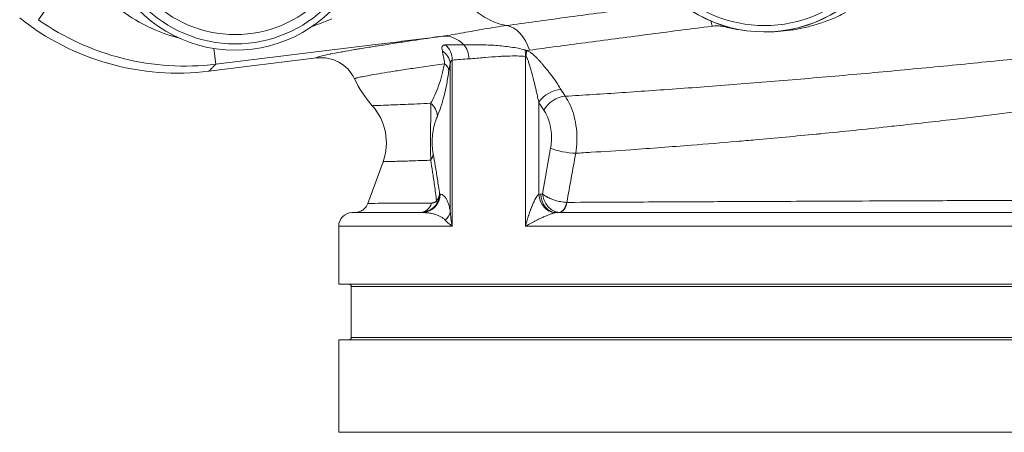
# Model space of a CAD drawing. Units: inches. Extents: x 4 to 249, y -1 to 301.
# Drawn here: x 53 to 59, y 81 to 84 of the extents above; entities that cross this region are included whole.
import ezdxf

# ---------------------------------------------------------------- set-up
doc = ezdxf.new("R2010")
doc.units = ezdxf.units.IN
doc.header["$MEASUREMENT"] = 0

msp = doc.modelspace()

# ---------------------------------------------------------------- linework, layer by layer
at = {"color": 0, "linetype": 'Continuous', "lineweight": 0, "extrusion": (0, 1, -2.22045e-16)}
for p, q in [((52.7835, 83.6882), (53.0528, 84.0709)), ((55.931, 83.6469), (55.931, 83.6469)), ((53.9819, 83.3878), (53.969, 83.4935)), ((53.9819, 83.3878), (55.0419, 83.5179)), ((53.9347, 83.3405), (54.6616, 83.4298)), ((56.0721, 82.2933), (56.0721, 83.4408)), ((56.1431, 83.4354), (56.1431, 83.4354)), ((55.5645, 82.3927), (55.5645, 83.3907)), ((55.5778, 82.2933), (55.5778, 83.4151)), ((58.4825, 83.3362), (58.4825, 83.3362)), ((56.1615, 82.509), (56.1615, 83.131)), ((55.1105, 82.7295), (55.0082, 82.4482)), ((56.1764, 82.5112), (56.1865, 82.5117)), ((58.4404, 82.4645), (58.4404, 82.4645)), ((54.924, 82.3871), (54.9008, 82.3862)), ((55.3765, 82.3862), (54.9008, 82.3862)), ((56.2772, 82.3862), (56.3017, 82.3876)), ((59.8177, 82.3862), (56.2772, 82.3862)), ((54.811, 82.2933), (55.5778, 82.2933)), ((54.811, 82.2933), (54.811, 81.9028)), ((56.0721, 82.2933), (59.8598, 82.2933)), ((61.686, 81.9028), (54.811, 81.9028)), ((54.896, 81.8878), (61.601, 81.8878)), ((54.896, 81.8878), (54.896, 81.5428)), ((54.811, 81.5278), (61.686, 81.5278)), ((54.811, 81.5278), (54.811, 80.9028)), ((54.896, 81.5428), (61.601, 81.5428)), ((54.811, 80.9028), (61.686, 80.9028))]:
    msp.add_line(p, q, dxfattribs=at)
at = {"color": 0, "linetype": 'Continuous', "lineweight": 0}
for centre, radius in [((57.6862, 84.5265), 0.8781), ((54.1126, 84.4031), 0.8781), ((54.1126, 84.4031), 0.8152)]:
    msp.add_circle(centre, radius, dxfattribs=at)
at = {"color": 0, "linetype": 'Continuous', "lineweight": 0, "extrusion": (0, -2.22045e-16, -1)}
for centre, radius, start, end in [((-54.1126, 84.4031), 0.9209, 217.95623, 38.01524), ((-57.6862, 84.5262), 0.9209, 205.16974, 320.85694), ((-55.5968, 83.6076), 0.75, 318.19954, 334.78775), ((-54.904, 82.2933), 0.093, 0, 88), ((-54.881, 81.8878), 0.015, 90, 180), ((-54.881, 81.5428), 0.015, 180, 270)]:
    msp.add_arc(centre, radius, start, end, dxfattribs=at)
at = {"color": 0, "linetype": 'Continuous', "lineweight": 0}
for centre, radius, start, end in [((54.1126, 84.4031), 0.9209, 141.98476, 322.04857), ((57.6862, 84.5265), 0.9209, 219.14786, 334.83506), ((54.7581, 82.8577), 0.375, 340, 41.80047)]:
    msp.add_arc(centre, radius, start, end, dxfattribs=at)
for centre, major_axis, ratio, start_param, end_param in [((55.942, 84.3907), (0.103, -0.7429), 0.666457, -0.880822, -0.199282), ((53.7729, 85.0938), (1.2149, 1.2159), 0.999949, -2.969916, -2.234628), ((54.6921, 83.1816), (0.0904, -0.2331), 0.999821, 1.640749, 2.893712), ((56.0016, 83.4392), (0.0343, 0.1202), 0.571777, -1.409079, -1.069405), ((57.8963, 82.3988), (-2.7263, 0.5748), 0.35226, -0.778878, -0.769233), ((56.6518, 83.7375), (-0.01, -0.7554), 0.613467, -0.80269, -0.715896), ((56.2447, 83.2137), (0.1465, -0.2732), 0.364867, -1.46257, -1.255017), ((55.326, 82.7803), (0.1229, 0.0227), 0.753582, -0.681986, -0.240293), ((170.5149, 29.467), (-0.0003, -192.2845), 0.618583, -1.851961, -1.850286), ((56.3398, 82.8213), (0.1231, -0.022), 0.218011, -2.455082, -0.911079), ((55.3606, 82.4803), (0, -0.093), 0.866177, 0.034438, 1.243599), ((55.3958, 82.4963), (0.0794, -0.0485), 0.29501, 0.150719, 0.535966), ((51.7111, -27.3039), (3.5278, 109.6981), 0.156318, -0.00803, -0.007267)]:
    msp.add_ellipse(centre, major_axis=major_axis, ratio=ratio, start_param=start_param, end_param=end_param, dxfattribs=at)
at = {"color": 0, "linetype": 'Continuous', "lineweight": 0, "extrusion": (0, -2.22045e-16, -1)}
for centre, major_axis, ratio, start_param, end_param in [((55.946, 83.4016), (-0.0343, 0.2476), 0.666442, 0.19922, 1.331578), ((57.2622, 83.5768), (0.0319, -0.248), 0.319848, -1.956961, -1.804576), ((55.5982, 83.4241), (0.0087, -0.1247), 0.743134, -2.388467, -1.51892), ((55.4314, 83.345), (0.1238, -0.0172), 0.655468, -0.7993, -0.208623), ((56.2597, 83.131), (0.1077, 0.0634), 0.541562, -2.314715, -0.785657), ((56.2937, 83.078), (0.1024, 0.0717), 0.588906, -2.269896, -0.747148)]:
    msp.add_ellipse(centre, major_axis=major_axis, ratio=ratio, start_param=start_param, end_param=end_param, dxfattribs=at)
at = {"color": 0, "linetype": 'Continuous', "lineweight": 0, "extrusion": (-6.16298e-32, -2.22045e-16, -1)}
msp.add_ellipse((57.3643, 83.5661), major_axis=(-0.0793, -0.2371), ratio=0.155268, start_param=-1.949695, end_param=-1.932115, dxfattribs=at)
at = {"color": 0, "linetype": 'Continuous', "lineweight": 0, "extrusion": (-2.46519e-32, -2.22045e-16, -1)}
msp.add_ellipse((55.5412, 83.3287), major_axis=(-0.0358, 0.2474), ratio=0.77468, start_param=0.027586, end_param=0.809155, dxfattribs=at)
at = {"color": 0, "linetype": 'Continuous', "lineweight": 0, "extrusion": (-2.15704e-32, -2.22045e-16, -1)}
msp.add_ellipse((55.4807, 83.4151), major_axis=(0.0103, -0.1246), ratio=0.775867, start_param=-2.473418, end_param=-1.506488, dxfattribs=at)
at = {"color": 0, "linetype": 'Continuous', "lineweight": 0, "extrusion": (1.2326e-32, -2.22045e-16, -1)}
for centre, major_axis, ratio, start_param, end_param in [((55.4411, 83.3907), (0.1198, -0.0358), 0.874965, -1.229455, -0.328983), ((55.3537, 83.0369), (0.1148, -0.0494), 0.928255, -1.266183, -0.43409)]:
    msp.add_ellipse(centre, major_axis=major_axis, ratio=ratio, start_param=start_param, end_param=end_param, dxfattribs=at)
at = {"color": 0, "linetype": 'Continuous', "lineweight": 0, "extrusion": (-3.08149e-33, -2.22045e-16, -1)}
for centre, major_axis, ratio, start_param, end_param in [((55.9929, 83.4408), (-0.0091, -0.1247), 0.632131, -1.971625, -1.617093), ((55.3727, 82.5112), (-0.0104, -0.1246), 0.987604, -1.652905, -0.114491)]:
    msp.add_ellipse(centre, major_axis=major_axis, ratio=ratio, start_param=start_param, end_param=end_param, dxfattribs=at)
at = {"color": 0, "linetype": 'Continuous', "lineweight": 0, "extrusion": (-2.40741e-35, -2.22045e-16, -1)}
msp.add_ellipse((56.1811, 82.2932), major_axis=(0, 0.2181), ratio=0.61857, start_param=-0.146101, end_param=-0.034943, dxfattribs=at)
at = {"color": 0, "linetype": 'Continuous', "lineweight": 0, "extrusion": (3.08149e-32, -2.22045e-16, -1)}
msp.add_ellipse((56.2597, 82.509), major_axis=(0.0289, -0.1216), ratio=0.777363, start_param=0.188061, end_param=1.753472, dxfattribs=at)
at = {"color": 0, "linetype": 'Continuous', "lineweight": 0, "extrusion": (9.24446e-33, -2.22045e-16, -1)}
msp.add_ellipse((56.2746, 82.5112), major_axis=(0.007, -0.1248), ratio=0.785239, start_param=0.04557, end_param=1.615065, dxfattribs=at)
at = {"color": 0, "linetype": 'Continuous', "lineweight": 0, "extrusion": (3.08149e-33, -2.22045e-16, -1)}
msp.add_ellipse((56.2988, 82.4806), major_axis=(-0.0045, -0.0929), ratio=0.593854, start_param=-1.320286, end_param=-0.064934, dxfattribs=at)
at = {"color": 0, "linetype": 'Continuous', "lineweight": 0, "extrusion": (-6.16298e-33, -2.22045e-16, -1)}
msp.add_ellipse((55.4411, 82.3927), major_axis=(0.1233, 0.0207), ratio=0.722672, start_param=0.228291, end_param=0.900882, dxfattribs=at)
at = {"color": 0, "linetype": 'Continuous', "lineweight": 0, "extrusion": (3.85186e-34, -2.22045e-16, -1)}
msp.add_ellipse((56.2798, 82.2927), major_axis=(-0.0008, 0.0936), ratio=0.657108, start_param=-0.140135, end_param=-0.029266, dxfattribs=at)
at = {"color": 0, "linetype": 'Continuous', "lineweight": 0}
for points, knots in [([(53.0528, 84.0709), (53.0883, 84.012), (53.1296, 83.9556), (53.1763, 83.9031), (53.1782, 83.901), (53.1801, 83.8988), (53.1821, 83.8967), (53.2307, 83.8429), (53.2852, 83.7933), (53.3442, 83.7495), (53.3448, 83.749), (53.3453, 83.7486), (53.3459, 83.7482), (53.4056, 83.7041), (53.4699, 83.6658), (53.5375, 83.6344), (53.5389, 83.6338), (53.5403, 83.6331), (53.5417, 83.6325), (53.6019, 83.6049), (53.6647, 83.5826), (53.7282, 83.5663)], [0, 0, 0, 0, 0.1921533, 0.1921533, 0.1921533, 0.2, 0.2, 0.2, 0.3981233, 0.3981233, 0.3981233, 0.4, 0.4, 0.4, 0.6, 0.6, 0.6, 0.6040736, 0.6040736, 0.6040736, 0.781614, 0.781614, 0.781614, 0.781614]), ([(57.1136, 83.805), (57, 83.7903), (56.7338, 83.7555), (56.3366, 83.7027), (56.0704, 83.6663), (55.945, 83.6489)], [0.0928814, 0.0928814, 0.0928814, 0.0928814, 0.3333333, 0.6666667, 0.9999997, 0.9999997, 0.9999997, 0.9999997]), ([(53.9347, 83.3405), (53.7086, 83.3128), (53.4791, 83.3302), (53.0405, 83.4536), (52.8357, 83.5582), (52.6573, 83.6998)], [0.000001, 0.000001, 0.000001, 0.000001, 1.73641, 1.73641, 3.471697, 3.471697, 3.471697, 3.471697]), ([(58.2321, 83.7357), (58.1977, 83.7177), (58.164, 83.7025), (58.1316, 83.6895), (58.0992, 83.6765), (58.0681, 83.6657), (58.0377, 83.6565), (58.0074, 83.6473), (57.9779, 83.6397), (57.9488, 83.6333), (57.9196, 83.6269), (57.8908, 83.6217), (57.8618, 83.6176), (57.8328, 83.6135), (57.8036, 83.6104), (57.7742, 83.6085), (57.7584, 83.6074), (57.7425, 83.6067), (57.7266, 83.6062)], [0.0000019, 0.0000019, 0.0000019, 0.0000019, 0.1111111, 0.1111111, 0.1111111, 0.2222222, 0.2222222, 0.2222222, 0.3333333, 0.3333333, 0.3333333, 0.4444444, 0.4444444, 0.4444444, 0.5555556, 0.5555556, 0.5555556, 0.615345, 0.615345, 0.615345, 0.615345]), ([(55.945, 83.6489), (55.8941, 83.6418), (55.7959, 83.6263), (55.6493, 83.5992), (55.5569, 83.5833), (55.5107, 83.5768)], [0.0000026, 0.0000026, 0.0000026, 0.0000026, 0.3333333, 0.6666667, 0.9999987, 0.9999987, 0.9999987, 0.9999987]), ([(57.4267, 83.6384), (57.4216, 83.6396), (57.4166, 83.6408), (57.4114, 83.6417), (57.4061, 83.6427), (57.4008, 83.6435), (57.3955, 83.6442), (57.3852, 83.6455), (57.3748, 83.6462), (57.3645, 83.6462), (57.3642, 83.6462), (57.3639, 83.6462), (57.3636, 83.6462), (57.353, 83.6462), (57.3425, 83.6456), (57.332, 83.6442)], [0.0000027, 0.0000027, 0.0000027, 0.0000027, 0.1640754, 0.1640754, 0.1640754, 0.3333333, 0.3333333, 0.3333333, 0.6574108, 0.6574108, 0.6574108, 0.6666667, 0.6666667, 0.6666667, 0.9999981, 0.9999981, 0.9999981, 0.9999981]), ([(57.5672, 83.6131), (57.5479, 83.6153), (57.5288, 83.6179), (57.51, 83.6211), (57.4817, 83.6258), (57.4539, 83.6316), (57.4267, 83.6384)], [0.8151381, 0.8151381, 0.8151381, 0.8151381, 0.8888889, 0.8888889, 0.8888889, 1, 1, 1, 1]), ([(55.5107, 83.5768), (55.4754, 83.5717), (55.4412, 83.5668), (55.4079, 83.5619), (55.3827, 83.5582), (55.358, 83.5545), (55.3339, 83.551), (55.2984, 83.5457), (55.2641, 83.5406), (55.2311, 83.5356), (55.2123, 83.5327), (55.1939, 83.5299), (55.1759, 83.5272), (55.1412, 83.5218), (55.108, 83.5167), (55.0765, 83.5117), (55.0633, 83.5096), (55.0503, 83.5076), (55.0377, 83.5056), (55.0047, 83.5003), (54.9738, 83.4953), (54.945, 83.4905), (54.9365, 83.4891), (54.9282, 83.4877), (54.92, 83.4863), (54.8901, 83.4813), (54.8627, 83.4766), (54.8379, 83.4721), (54.8331, 83.4713), (54.8285, 83.4704), (54.824, 83.4696), (54.7982, 83.465), (54.7756, 83.4607), (54.756, 83.4567), (54.754, 83.4563), (54.7521, 83.4559), (54.7501, 83.4556), (54.7298, 83.4514), (54.7131, 83.4477), (54.6998, 83.4445), (54.6995, 83.4444), (54.6992, 83.4443), (54.6989, 83.4442), (54.6855, 83.4409), (54.6758, 83.4381), (54.6697, 83.4357), (54.6694, 83.4356), (54.6692, 83.4355), (54.6689, 83.4353), (54.6633, 83.4331), (54.661, 83.4312), (54.6616, 83.4298)], [0, 0, 0, 0, 0.063144, 0.063144, 0.063144, 0.111111, 0.111111, 0.111111, 0.181827, 0.181827, 0.181827, 0.222222, 0.222222, 0.222222, 0.300461, 0.300461, 0.300461, 0.333333, 0.333333, 0.333333, 0.419122, 0.419122, 0.419122, 0.444444, 0.444444, 0.444444, 0.537772, 0.537772, 0.537772, 0.555556, 0.555556, 0.555556, 0.656421, 0.656421, 0.656421, 0.666667, 0.666667, 0.666667, 0.775066, 0.775066, 0.775066, 0.777778, 0.777778, 0.777778, 0.888889, 0.888889, 0.888889, 0.893712, 0.893712, 0.893712, 1, 1, 1, 1]), ([(55.5325, 83.5179), (55.5297, 83.5178), (55.5271, 83.5176), (55.5248, 83.5171), (55.5225, 83.5167), (55.5204, 83.5161), (55.5186, 83.5153), (55.5149, 83.5137), (55.5121, 83.5114), (55.5103, 83.5083), (55.5085, 83.5051), (55.5077, 83.5011), (55.5078, 83.4961), (55.5079, 83.491), (55.5089, 83.4849), (55.5107, 83.4775)], [0, 0, 0, 0, 0.125, 0.125, 0.125, 0.25, 0.25, 0.25, 0.5, 0.5, 0.5, 0.75, 0.75, 0.75, 1, 1, 1, 1]), ([(55.6552, 83.5196), (55.6343, 83.5195), (55.593, 83.5192), (55.5525, 83.5184), (55.5325, 83.5179)], [0.0000005, 0.0000005, 0.0000005, 0.0000005, 0.5, 0.9999994, 0.9999994, 0.9999994, 0.9999994]), ([(56.0691, 83.4841), (56.0387, 83.4927), (55.9752, 83.5047), (55.8732, 83.5155), (55.7662, 83.5194), (55.6922, 83.5195), (55.6552, 83.5196)], [0.0000003, 0.0000003, 0.0000003, 0.0000003, 0.25, 0.5, 0.75, 1, 1, 1, 1]), ([(60.2762, 83.5193), (60.1468, 83.5049), (60.0113, 83.49), (59.8709, 83.4749), (59.7306, 83.4598), (59.5854, 83.4445), (59.4366, 83.4292), (59.2877, 83.4138), (59.1353, 83.3985), (58.981, 83.3834), (58.8268, 83.3683), (58.6706, 83.3535), (58.5142, 83.3391), (58.3578, 83.3247), (58.2011, 83.3107), (58.0458, 83.2973), (57.8905, 83.2839), (57.7366, 83.2712), (57.5855, 83.2591), (57.4345, 83.2471), (57.2863, 83.2358), (57.1424, 83.2252), (56.9986, 83.2147), (56.859, 83.205), (56.7248, 83.196), (56.5907, 83.1871), (56.462, 83.1789), (56.3401, 83.1716)], [0.0000015, 0.0000015, 0.0000015, 0.0000015, 0.1111111, 0.1111111, 0.1111111, 0.2222222, 0.2222222, 0.2222222, 0.3333333, 0.3333333, 0.3333333, 0.4444444, 0.4444444, 0.4444444, 0.5555556, 0.5555556, 0.5555556, 0.6666667, 0.6666667, 0.6666667, 0.7777778, 0.7777778, 0.7777778, 0.8888889, 0.8888889, 0.8888889, 1, 1, 1, 1]), ([(55.5107, 83.4775), (55.5137, 83.4649), (55.5194, 83.4379), (55.5238, 83.4073), (55.5258, 83.3912)], [0.0000463, 0.0000463, 0.0000463, 0.0000463, 0.5, 1, 1, 1, 1]), ([(56.0721, 83.4408), (56.0537, 83.4422), (56.0349, 83.4429), (56.0157, 83.4432), (56.0054, 83.4434), (55.9951, 83.4434), (55.9845, 83.4433), (55.9604, 83.4431), (55.9357, 83.4423), (55.9105, 83.4411), (55.9042, 83.4407), (55.8979, 83.4404), (55.8915, 83.44), (55.8613, 83.4382), (55.8305, 83.4358), (55.7989, 83.4331), (55.7971, 83.4329), (55.7954, 83.4328), (55.7937, 83.4326), (55.7603, 83.4298), (55.726, 83.4267), (55.6912, 83.4241)], [0.0000036, 0.0000036, 0.0000036, 0.0000036, 0.162863, 0.162863, 0.162863, 0.25, 0.25, 0.25, 0.4500481, 0.4500481, 0.4500481, 0.5, 0.5, 0.5, 0.7371555, 0.7371555, 0.7371555, 0.75, 0.75, 0.75, 1, 1, 1, 1]), ([(56.0691, 83.4841), (56.07, 83.4838), (56.071, 83.4835), (56.072, 83.4831), (56.0722, 83.483), (56.0725, 83.4829), (56.0727, 83.4828), (56.0735, 83.4825), (56.0743, 83.4821), (56.0751, 83.4817), (56.0758, 83.4813), (56.0765, 83.481), (56.0771, 83.4806), (56.0776, 83.4803), (56.078, 83.4801), (56.0784, 83.4798)], [0, 0, 0, 0, 0.333333, 0.333333, 0.333333, 0.407495, 0.407495, 0.407495, 0.666667, 0.666667, 0.666667, 0.874522, 0.874522, 0.874522, 1, 1, 1, 1]), ([(56.0721, 83.4408), (56.0724, 83.4407), (56.0727, 83.4406), (56.073, 83.4405), (56.0733, 83.4403), (56.0737, 83.4402), (56.074, 83.4399), (56.0743, 83.4397), (56.0747, 83.4395), (56.075, 83.4392)], [0.0000005, 0.0000005, 0.0000005, 0.0000005, 0.3333333, 0.3333333, 0.3333333, 0.6666667, 0.6666667, 0.6666667, 1, 1, 1, 1]), ([(56.075, 83.4392), (56.0763, 83.4381), (56.0775, 83.4367), (56.0787, 83.4349), (56.0799, 83.4331), (56.0811, 83.431), (56.0823, 83.4287), (56.0835, 83.4263), (56.0847, 83.4238), (56.0859, 83.421), (56.0871, 83.4181), (56.0884, 83.4151), (56.0896, 83.4117), (56.0909, 83.4084), (56.0921, 83.4048), (56.0934, 83.401), (56.0947, 83.3971), (56.0961, 83.393), (56.0975, 83.3887), (56.0988, 83.3843), (56.1003, 83.3797), (56.1017, 83.3748), (56.1032, 83.37), (56.1047, 83.3648), (56.1062, 83.3594), (56.1077, 83.3539), (56.1093, 83.3482), (56.111, 83.3422), (56.1126, 83.3362), (56.1143, 83.33), (56.1161, 83.3234), (56.1178, 83.3168), (56.1196, 83.3099), (56.1215, 83.3026), (56.1233, 83.2954), (56.1253, 83.2878), (56.1273, 83.2798), (56.1293, 83.2718), (56.1314, 83.2635), (56.1335, 83.2549), (56.1356, 83.2462), (56.1378, 83.2373), (56.14, 83.228), (56.1422, 83.2186), (56.1445, 83.209), (56.1469, 83.1987), (56.1492, 83.1884), (56.1517, 83.1775), (56.1541, 83.1662), (56.1566, 83.1549), (56.1591, 83.1432), (56.1615, 83.131)], [0.0000068, 0.0000068, 0.0000068, 0.0000068, 0.0588235, 0.0588235, 0.0588235, 0.1176471, 0.1176471, 0.1176471, 0.1764706, 0.1764706, 0.1764706, 0.2352941, 0.2352941, 0.2352941, 0.2941176, 0.2941176, 0.2941176, 0.3529412, 0.3529412, 0.3529412, 0.4117647, 0.4117647, 0.4117647, 0.4705882, 0.4705882, 0.4705882, 0.5294118, 0.5294118, 0.5294118, 0.5882353, 0.5882353, 0.5882353, 0.6470588, 0.6470588, 0.6470588, 0.7058824, 0.7058824, 0.7058824, 0.7647059, 0.7647059, 0.7647059, 0.8235294, 0.8235294, 0.8235294, 0.8823529, 0.8823529, 0.8823529, 0.9411765, 0.9411765, 0.9411765, 1, 1, 1, 1]), ([(56.0784, 83.4798), (56.082, 83.4789), (56.0855, 83.4777), (56.0889, 83.4762), (56.0924, 83.4747), (56.0958, 83.473), (56.0991, 83.471), (56.1025, 83.469), (56.1058, 83.4669), (56.1092, 83.4645), (56.1126, 83.4621), (56.116, 83.4595), (56.1195, 83.4567), (56.123, 83.4539), (56.1265, 83.4508), (56.1301, 83.4476), (56.1338, 83.4443), (56.1375, 83.4408), (56.1413, 83.4371), (56.1451, 83.4334), (56.1489, 83.4295), (56.1529, 83.4254), (56.1569, 83.4212), (56.161, 83.4168), (56.1652, 83.4122), (56.1695, 83.4076), (56.1738, 83.4027), (56.1783, 83.3976), (56.1827, 83.3925), (56.1873, 83.3872), (56.192, 83.3815), (56.1968, 83.3759), (56.2017, 83.37), (56.2067, 83.3639), (56.2117, 83.3577), (56.2169, 83.3512), (56.2223, 83.3444), (56.2277, 83.3376), (56.2332, 83.3305), (56.2388, 83.3231), (56.2445, 83.3157), (56.2502, 83.3081), (56.2561, 83.3001), (56.262, 83.2922), (56.2679, 83.2839), (56.2741, 83.2751), (56.2803, 83.2663), (56.2866, 83.257), (56.2929, 83.2473), (56.2993, 83.2376), (56.3056, 83.2275), (56.3116, 83.2171)], [0.0000029, 0.0000029, 0.0000029, 0.0000029, 0.0588235, 0.0588235, 0.0588235, 0.1176471, 0.1176471, 0.1176471, 0.1764706, 0.1764706, 0.1764706, 0.2352941, 0.2352941, 0.2352941, 0.2941176, 0.2941176, 0.2941176, 0.3529412, 0.3529412, 0.3529412, 0.4117647, 0.4117647, 0.4117647, 0.4705882, 0.4705882, 0.4705882, 0.5294118, 0.5294118, 0.5294118, 0.5882353, 0.5882353, 0.5882353, 0.6470588, 0.6470588, 0.6470588, 0.7058824, 0.7058824, 0.7058824, 0.7647059, 0.7647059, 0.7647059, 0.8235294, 0.8235294, 0.8235294, 0.8823529, 0.8823529, 0.8823529, 0.9411765, 0.9411765, 0.9411765, 1, 1, 1, 1]), ([(53.9819, 83.3878), (53.9767, 83.3825), (53.9714, 83.3773), (53.9662, 83.372), (53.9609, 83.3668), (53.9557, 83.3615), (53.9504, 83.3563), (53.9452, 83.351), (53.94, 83.3458), (53.9347, 83.3405)], [0, 0, 0, 0, 0.3333333, 0.3333333, 0.3333333, 0.6666667, 0.6666667, 0.6666667, 1, 1, 1, 1]), ([(55.5258, 83.3912), (55.4809, 83.3847), (55.4382, 83.3785), (55.3979, 83.3726), (55.3576, 83.3667), (55.3197, 83.361), (55.2841, 83.3556), (55.2486, 83.3502), (55.2155, 83.3451), (55.185, 83.3403), (55.1544, 83.3355), (55.1264, 83.331), (55.101, 83.3268), (55.0756, 83.3226), (55.0529, 83.3187), (55.0328, 83.3152), (55.0127, 83.3116), (54.9953, 83.3084), (54.9806, 83.3055), (54.9659, 83.3026), (54.9539, 83.3), (54.9445, 83.2978), (54.935, 83.2955), (54.9282, 83.2936), (54.9239, 83.292), (54.9196, 83.2904), (54.9178, 83.2891), (54.9182, 83.2881)], [0.0000013, 0.0000013, 0.0000013, 0.0000013, 0.1111111, 0.1111111, 0.1111111, 0.2222222, 0.2222222, 0.2222222, 0.3333333, 0.3333333, 0.3333333, 0.4444444, 0.4444444, 0.4444444, 0.5555556, 0.5555556, 0.5555556, 0.6666667, 0.6666667, 0.6666667, 0.7777778, 0.7777778, 0.7777778, 0.8888889, 0.8888889, 0.8888889, 1, 1, 1, 1]), ([(55.5258, 83.3912), (55.5204, 83.3645), (55.5084, 83.3129), (55.4863, 83.2417), (55.4607, 83.1778), (55.4418, 83.1409), (55.4319, 83.1238)], [0.0000084, 0.0000084, 0.0000084, 0.0000084, 0.25, 0.5, 0.75, 0.9999999, 0.9999999, 0.9999999, 0.9999999]), ([(55.5645, 83.3907), (55.5638, 83.3882), (55.5631, 83.3857), (55.5624, 83.3831), (55.5612, 83.3785), (55.5601, 83.3738), (55.559, 83.369), (55.5582, 83.3653), (55.5575, 83.3616), (55.5568, 83.3578), (55.5561, 83.3536), (55.5554, 83.3494), (55.5548, 83.345)], [0, 0, 0, 0, 0.180486, 0.180486, 0.180486, 0.5, 0.5, 0.5, 0.739642, 0.739642, 0.739642, 1, 1, 1, 1]), ([(55.5778, 83.4151), (55.5769, 83.4149), (55.5759, 83.4146), (55.5751, 83.4141), (55.5743, 83.4137), (55.5736, 83.4133), (55.573, 83.4127), (55.5717, 83.4117), (55.5706, 83.4104), (55.5695, 83.4088), (55.5694, 83.4086), (55.5692, 83.4084), (55.5691, 83.4081), (55.568, 83.4062), (55.5671, 83.4039), (55.5663, 83.401), (55.5661, 83.4004), (55.566, 83.3998), (55.5658, 83.3991), (55.5653, 83.3967), (55.5649, 83.3939), (55.5645, 83.3907)], [0.0000783, 0.0000783, 0.0000783, 0.0000783, 0.1360452, 0.1360452, 0.1360452, 0.25, 0.25, 0.25, 0.4687297, 0.4687297, 0.4687297, 0.5, 0.5, 0.5, 0.75, 0.75, 0.75, 0.8020519, 0.8020519, 0.8020519, 0.9999984, 0.9999984, 0.9999984, 0.9999984]), ([(55.6912, 83.4241), (55.6719, 83.4227), (55.6336, 83.4199), (55.5963, 83.4167), (55.5778, 83.4151)], [0.0000021, 0.0000021, 0.0000021, 0.0000021, 0.5, 1, 1, 1, 1]), ([(55.5548, 83.345), (55.5505, 83.314), (55.5408, 83.2546), (55.5228, 83.1724), (55.5015, 83.0988), (55.4856, 83.0565), (55.4772, 83.0369)], [0.0000016, 0.0000016, 0.0000016, 0.0000016, 0.25, 0.5, 0.75, 1, 1, 1, 1]), ([(56.3401, 83.1716), (56.3531, 83.1529), (56.3766, 83.1107), (56.4024, 83.0365), (56.4176, 82.9547), (56.4213, 82.8698), (56.416, 82.8138), (56.4115, 82.7866)], [0, 0, 0, 0, 0.2, 0.4, 0.6, 0.8, 0.9999999, 0.9999999, 0.9999999, 0.9999999]), ([(56.4115, 82.7866), (56.4457, 82.7887), (56.4805, 82.7908), (56.5159, 82.7931), (56.6019, 82.7985), (56.6912, 82.8044), (56.7839, 82.8108), (56.8506, 82.8154), (56.9189, 82.8203), (56.9886, 82.8255), (57.0556, 82.8305), (57.1238, 82.8357), (57.1928, 82.8411), (57.2938, 82.8491), (57.3965, 82.8576), (57.5005, 82.8665), (57.5412, 82.87), (57.5821, 82.8736), (57.6232, 82.8772), (57.759, 82.8893), (57.8966, 82.9021), (58.0349, 82.9157), (58.0454, 82.9167), (58.0559, 82.9177), (58.0664, 82.9187), (58.2153, 82.9334), (58.3651, 82.9489), (58.5144, 82.965), (58.5353, 82.9673), (58.5562, 82.9695), (58.5771, 82.9718), (58.7054, 82.9858), (58.8332, 83.0003), (58.9599, 83.0151), (59.0114, 83.0212), (59.0627, 83.0272), (59.1136, 83.0334), (59.2085, 83.0447), (59.3022, 83.0562), (59.3936, 83.0677), (59.4726, 83.0776), (59.5499, 83.0875), (59.6253, 83.0973), (59.6841, 83.1049), (59.7417, 83.1125), (59.798, 83.12), (59.8971, 83.1332), (59.9921, 83.1461), (60.0829, 83.1586), (60.1098, 83.1624), (60.1364, 83.1661), (60.1625, 83.1697)], [0, 0, 0, 0, 0.0323861, 0.0323861, 0.0323861, 0.1111111, 0.1111111, 0.1111111, 0.1677441, 0.1677441, 0.1677441, 0.2222222, 0.2222222, 0.2222222, 0.3020482, 0.3020482, 0.3020482, 0.3333333, 0.3333333, 0.3333333, 0.4366195, 0.4366195, 0.4366195, 0.4444444, 0.4444444, 0.4444444, 0.5555556, 0.5555556, 0.5555556, 0.5711297, 0.5711297, 0.5711297, 0.6666667, 0.6666667, 0.6666667, 0.7054826, 0.7054826, 0.7054826, 0.7777778, 0.7777778, 0.7777778, 0.8401933, 0.8401933, 0.8401933, 0.8888889, 0.8888889, 0.8888889, 0.9746205, 0.9746205, 0.9746205, 1, 1, 1, 1]), ([(55.4319, 83.1238), (55.3675, 83.1209), (55.3105, 83.1185), (55.2614, 83.1165), (55.2122, 83.1144), (55.1709, 83.1128), (55.1377, 83.1115), (55.1046, 83.1102), (55.0795, 83.1093), (55.0628, 83.1086), (55.0461, 83.108), (55.0377, 83.1077), (55.0377, 83.1077)], [0.0000013, 0.0000013, 0.0000013, 0.0000013, 0.25, 0.25, 0.25, 0.5, 0.5, 0.5, 0.75, 0.75, 0.75, 1, 1, 1, 1]), ([(55.4319, 83.1238), (55.432, 83.118), (55.432, 83.1122), (55.4321, 83.1064), (55.4321, 83.1006), (55.4322, 83.0948), (55.4322, 83.089), (55.4322, 83.0832), (55.4322, 83.0774), (55.4322, 83.0717), (55.4322, 83.0659), (55.4322, 83.0601), (55.4322, 83.0542), (55.4322, 83.0484), (55.4322, 83.0426), (55.4322, 83.0368), (55.4322, 83.031), (55.4321, 83.0253), (55.4321, 83.0195), (55.4321, 83.0138), (55.4321, 83.0081), (55.432, 83.0025), (55.432, 82.9968), (55.432, 82.9912), (55.4319, 82.9856), (55.4319, 82.98), (55.4319, 82.9745), (55.4318, 82.969), (55.4318, 82.9635), (55.4318, 82.9581), (55.4318, 82.9527), (55.4317, 82.9474), (55.4317, 82.9421), (55.4317, 82.9368), (55.4317, 82.9315), (55.4316, 82.9263), (55.4316, 82.9212), (55.4316, 82.916), (55.4316, 82.9109), (55.4316, 82.9058), (55.4316, 82.9008), (55.4315, 82.8958), (55.4315, 82.8909), (55.4315, 82.8859), (55.4315, 82.881), (55.4315, 82.8762), (55.4315, 82.8714), (55.4315, 82.8666), (55.4315, 82.8618), (55.4315, 82.8571), (55.4315, 82.8524), (55.4316, 82.8476), (55.4316, 82.8429), (55.4316, 82.8381), (55.4316, 82.8333), (55.4316, 82.8286), (55.4316, 82.8238), (55.4317, 82.8189), (55.4317, 82.8141), (55.4317, 82.8092), (55.4317, 82.8042), (55.4318, 82.7993), (55.4318, 82.7943), (55.4318, 82.7891), (55.4319, 82.784), (55.4319, 82.7787), (55.4319, 82.7734), (55.432, 82.768), (55.432, 82.7625), (55.4321, 82.7568), (55.4321, 82.7512), (55.4321, 82.7454), (55.4322, 82.7396)], [0.0000135, 0.0000135, 0.0000135, 0.0000135, 0.0416667, 0.0416667, 0.0416667, 0.0833333, 0.0833333, 0.0833333, 0.125, 0.125, 0.125, 0.1666667, 0.1666667, 0.1666667, 0.2083333, 0.2083333, 0.2083333, 0.25, 0.25, 0.25, 0.2916667, 0.2916667, 0.2916667, 0.3333333, 0.3333333, 0.3333333, 0.375, 0.375, 0.375, 0.4166667, 0.4166667, 0.4166667, 0.4583333, 0.4583333, 0.4583333, 0.5, 0.5, 0.5, 0.5416667, 0.5416667, 0.5416667, 0.5833333, 0.5833333, 0.5833333, 0.625, 0.625, 0.625, 0.6666667, 0.6666667, 0.6666667, 0.7083333, 0.7083333, 0.7083333, 0.75, 0.75, 0.75, 0.7916667, 0.7916667, 0.7916667, 0.8333333, 0.8333333, 0.8333333, 0.875, 0.875, 0.875, 0.9166667, 0.9166667, 0.9166667, 0.9583333, 0.9583333, 0.9583333, 0.9999936, 0.9999936, 0.9999936, 0.9999936]), ([(55.4772, 83.0369), (55.4755, 83.033), (55.4739, 83.0291), (55.4724, 83.0252), (55.4708, 83.0213), (55.4694, 83.0175), (55.468, 83.0136), (55.4666, 83.0097), (55.4653, 83.0058), (55.4641, 83.002), (55.4628, 82.9981), (55.4616, 82.9942), (55.4605, 82.9903), (55.4594, 82.9864), (55.4583, 82.9825), (55.4573, 82.9786), (55.4562, 82.9747), (55.4553, 82.9709), (55.4544, 82.967), (55.4535, 82.9632), (55.4526, 82.9594), (55.4518, 82.9556), (55.451, 82.9519), (55.4503, 82.9481), (55.4496, 82.9444), (55.4489, 82.9406), (55.4483, 82.9369), (55.4477, 82.9333), (55.4471, 82.9296), (55.4466, 82.926), (55.4461, 82.9224), (55.4456, 82.9188), (55.4452, 82.9153), (55.4448, 82.9118), (55.4444, 82.9082), (55.4441, 82.9048), (55.4438, 82.9013), (55.4435, 82.8979), (55.4432, 82.8945), (55.443, 82.8911), (55.4428, 82.8877), (55.4426, 82.8844), (55.4424, 82.8811), (55.4423, 82.8778), (55.4422, 82.8745), (55.4421, 82.8713), (55.4421, 82.8681), (55.442, 82.8649), (55.442, 82.8617), (55.442, 82.8586), (55.4421, 82.8554), (55.4421, 82.8523), (55.4422, 82.8491), (55.4423, 82.8459), (55.4424, 82.8427), (55.4425, 82.8396), (55.4427, 82.8364), (55.4429, 82.8331), (55.4431, 82.8299), (55.4434, 82.8267), (55.4436, 82.8234), (55.4439, 82.8201), (55.4443, 82.8167), (55.4446, 82.8133), (55.445, 82.8099), (55.4454, 82.8064), (55.4459, 82.8028), (55.4464, 82.7992), (55.4469, 82.7956), (55.4475, 82.7918), (55.4481, 82.7881), (55.4487, 82.7842), (55.4494, 82.7803)], [0.0000001, 0.0000001, 0.0000001, 0.0000001, 0.0416667, 0.0416667, 0.0416667, 0.0833333, 0.0833333, 0.0833333, 0.125, 0.125, 0.125, 0.1666667, 0.1666667, 0.1666667, 0.2083333, 0.2083333, 0.2083333, 0.25, 0.25, 0.25, 0.2916667, 0.2916667, 0.2916667, 0.3333333, 0.3333333, 0.3333333, 0.375, 0.375, 0.375, 0.4166667, 0.4166667, 0.4166667, 0.4583333, 0.4583333, 0.4583333, 0.5, 0.5, 0.5, 0.5416667, 0.5416667, 0.5416667, 0.5833333, 0.5833333, 0.5833333, 0.625, 0.625, 0.625, 0.6666667, 0.6666667, 0.6666667, 0.7083333, 0.7083333, 0.7083333, 0.75, 0.75, 0.75, 0.7916667, 0.7916667, 0.7916667, 0.8333333, 0.8333333, 0.8333333, 0.875, 0.875, 0.875, 0.9166667, 0.9166667, 0.9166667, 0.9583333, 0.9583333, 0.9583333, 0.9999998, 0.9999998, 0.9999998, 0.9999998]), ([(56.1955, 83.078), (56.2006, 83.0706), (56.2054, 83.0629), (56.2098, 83.0546), (56.213, 83.0488), (56.2159, 83.0427), (56.2187, 83.0364), (56.224, 83.0245), (56.2287, 83.0117), (56.2326, 82.9984), (56.2337, 82.9947), (56.2347, 82.991), (56.2357, 82.9872), (56.2401, 82.9702), (56.2434, 82.9525), (56.2453, 82.9343), (56.2454, 82.9339), (56.2454, 82.9334), (56.2455, 82.933), (56.2474, 82.9144), (56.2481, 82.8953), (56.2475, 82.8766), (56.2474, 82.8734), (56.2472, 82.8702), (56.247, 82.8671), (56.2461, 82.8517), (56.2443, 82.8364), (56.2416, 82.8213)], [0, 0, 0, 0, 0.1169994, 0.1169994, 0.1169994, 0.2, 0.2, 0.2, 0.3567862, 0.3567862, 0.3567862, 0.4, 0.4, 0.4, 0.5952899, 0.5952899, 0.5952899, 0.6, 0.6, 0.6, 0.8, 0.8, 0.8, 0.8340362, 0.8340362, 0.8340362, 0.9999998, 0.9999998, 0.9999998, 0.9999998]), ([(56.4115, 82.7866), (56.4014, 82.7318), (56.3913, 82.6767), (56.3813, 82.6214), (56.3713, 82.5662), (56.3615, 82.5107), (56.3514, 82.455)], [0, 0, 0, 0, 0.5, 0.5, 0.5, 0.9999936, 0.9999936, 0.9999936, 0.9999936]), ([(55.1105, 82.7295), (55.1105, 82.7295), (55.1118, 82.7295), (55.115, 82.7296), (55.1151, 82.7296), (55.1152, 82.7296), (55.1154, 82.7296), (55.1189, 82.7297), (55.1246, 82.7299), (55.1334, 82.7301), (55.1345, 82.7301), (55.1356, 82.7302), (55.1368, 82.7302), (55.1452, 82.7304), (55.1558, 82.7307), (55.1694, 82.7311), (55.1739, 82.7312), (55.1788, 82.7314), (55.184, 82.7315), (55.1966, 82.7319), (55.2113, 82.7323), (55.2281, 82.7328), (55.239, 82.7332), (55.2508, 82.7335), (55.2636, 82.7339), (55.2788, 82.7344), (55.2954, 82.7349), (55.3137, 82.7355), (55.3345, 82.7362), (55.3574, 82.737), (55.3827, 82.7378), (55.3983, 82.7384), (55.4148, 82.7389), (55.4322, 82.7396)], [0, 0, 0, 0, 0.1605564, 0.1605564, 0.1605564, 0.1666667, 0.1666667, 0.1666667, 0.3333333, 0.3333333, 0.3333333, 0.3545624, 0.3545624, 0.3545624, 0.5, 0.5, 0.5, 0.5485442, 0.5485442, 0.5485442, 0.6666667, 0.6666667, 0.6666667, 0.74289, 0.74289, 0.74289, 0.8333333, 0.8333333, 0.8333333, 0.9363588, 0.9363588, 0.9363588, 0.9999998, 0.9999998, 0.9999998, 0.9999998]), ([(55.4322, 82.7396), (55.4364, 82.7146), (55.4406, 82.6879), (55.4449, 82.6595), (55.4492, 82.631), (55.4535, 82.6007), (55.458, 82.5686), (55.4624, 82.5365), (55.4668, 82.5025), (55.4713, 82.4666)], [0, 0, 0, 0, 0.333333, 0.333333, 0.333333, 0.666667, 0.666667, 0.666667, 1, 1, 1, 1]), ([(55.4962, 82.5112), (55.4956, 82.5112), (55.495, 82.5113), (55.4944, 82.5113), (55.4937, 82.5114), (55.4931, 82.5115), (55.4925, 82.5115)], [0, 0, 0, 0, 0.5, 0.5, 0.5, 1, 1, 1, 1]), ([(55.5645, 82.3927), (55.5626, 82.4043), (55.5582, 82.4252), (55.5503, 82.4513), (55.5415, 82.4723), (55.5316, 82.4887), (55.5208, 82.5008), (55.509, 82.5086), (55.5005, 82.5108), (55.4962, 82.5112)], [0.0000002, 0.0000002, 0.0000002, 0.0000002, 0.1428571, 0.2857143, 0.4285714, 0.5714286, 0.7142857, 0.8571429, 1, 1, 1, 1]), ([(56.0721, 82.2933), (56.0743, 82.3025), (56.0767, 82.3113), (56.079, 82.3197), (56.0791, 82.3201), (56.0792, 82.3205), (56.0793, 82.3208), (56.0815, 82.3289), (56.0837, 82.3366), (56.0859, 82.3439), (56.0861, 82.3446), (56.0863, 82.3453), (56.0865, 82.346), (56.0886, 82.3529), (56.0907, 82.3596), (56.0928, 82.366), (56.0931, 82.367), (56.0934, 82.3679), (56.0937, 82.3688), (56.0957, 82.3748), (56.0976, 82.3806), (56.0995, 82.3862), (56.0999, 82.3873), (56.1003, 82.3884), (56.1007, 82.3895), (56.1025, 82.3947), (56.1043, 82.3996), (56.1061, 82.4044), (56.1065, 82.4057), (56.107, 82.4069), (56.1075, 82.4082), (56.1091, 82.4126), (56.1108, 82.4168), (56.1124, 82.4208), (56.1129, 82.4222), (56.1134, 82.4236), (56.114, 82.4249), (56.1155, 82.4286), (56.117, 82.4322), (56.1184, 82.4357), (56.119, 82.4371), (56.1196, 82.4385), (56.1202, 82.4399), (56.1216, 82.443), (56.1229, 82.4461), (56.1242, 82.449), (56.1249, 82.4504), (56.1255, 82.4519), (56.1262, 82.4533), (56.1274, 82.4559), (56.1286, 82.4585), (56.1298, 82.4609), (56.1305, 82.4624), (56.1312, 82.4638), (56.1319, 82.4652), (56.133, 82.4674), (56.134, 82.4695), (56.1351, 82.4715), (56.1358, 82.473), (56.1366, 82.4744), (56.1373, 82.4757), (56.1383, 82.4775), (56.1392, 82.4792), (56.1401, 82.4808), (56.1409, 82.4822), (56.1417, 82.4836), (56.1425, 82.4849), (56.1433, 82.4863), (56.1441, 82.4876), (56.1449, 82.4889), (56.1458, 82.4902), (56.1466, 82.4915), (56.1474, 82.4927), (56.1481, 82.4937), (56.1488, 82.4948), (56.1495, 82.4958), (56.1503, 82.497), (56.1512, 82.4981), (56.152, 82.4991), (56.1526, 82.4999), (56.1532, 82.5007), (56.1538, 82.5014), (56.1546, 82.5024), (56.1554, 82.5034), (56.1562, 82.5043), (56.1568, 82.5048), (56.1573, 82.5053), (56.1577, 82.5058), (56.1586, 82.5066), (56.1594, 82.5074), (56.1602, 82.508), (56.1606, 82.5084), (56.1611, 82.5087), (56.1615, 82.509)], [0, 0, 0, 0, 0.0625, 0.0625, 0.0625, 0.0652459, 0.0652459, 0.0652459, 0.125, 0.125, 0.125, 0.1304947, 0.1304947, 0.1304947, 0.1875, 0.1875, 0.1875, 0.1957379, 0.1957379, 0.1957379, 0.25, 0.25, 0.25, 0.2609839, 0.2609839, 0.2609839, 0.3125, 0.3125, 0.3125, 0.3262323, 0.3262323, 0.3262323, 0.375, 0.375, 0.375, 0.3914782, 0.3914782, 0.3914782, 0.4375, 0.4375, 0.4375, 0.4567176, 0.4567176, 0.4567176, 0.5, 0.5, 0.5, 0.5219493, 0.5219493, 0.5219493, 0.5625, 0.5625, 0.5625, 0.587208, 0.587208, 0.587208, 0.625, 0.625, 0.625, 0.6524493, 0.6524493, 0.6524493, 0.6875, 0.6875, 0.6875, 0.7176797, 0.7176797, 0.7176797, 0.75, 0.75, 0.75, 0.7829342, 0.7829342, 0.7829342, 0.8125, 0.8125, 0.8125, 0.8481902, 0.8481902, 0.8481902, 0.875, 0.875, 0.875, 0.9134352, 0.9134352, 0.9134352, 0.9375, 0.9375, 0.9375, 0.9785869, 0.9785869, 0.9785869, 0.9999917, 0.9999917, 0.9999917, 0.9999917]), ([(56.2978, 82.3877), (56.2878, 82.3882), (56.2675, 82.3931), (56.2384, 82.4112), (56.2134, 82.4388), (56.1949, 82.4734), (56.1885, 82.4987), (56.1865, 82.5117)], [0.0000148, 0.0000148, 0.0000148, 0.0000148, 0.2, 0.4, 0.6, 0.8, 1, 1, 1, 1]), ([(56.1865, 82.5117), (56.1938, 82.5056), (56.2026, 82.4999), (56.2126, 82.4944), (56.2141, 82.4936), (56.2157, 82.4927), (56.2174, 82.4918), (56.226, 82.4873), (56.2354, 82.4829), (56.2452, 82.4789), (56.249, 82.4774), (56.2527, 82.4759), (56.2566, 82.4745), (56.2648, 82.4715), (56.2732, 82.4688), (56.2815, 82.4664), (56.2874, 82.4648), (56.2933, 82.4633), (56.2991, 82.4619), (56.3054, 82.4605), (56.3117, 82.4593), (56.3179, 82.4582), (56.3253, 82.457), (56.3326, 82.4561), (56.3395, 82.4556), (56.3436, 82.4552), (56.3475, 82.455), (56.3513, 82.455)], [0, 0, 0, 0, 0.2, 0.2, 0.2, 0.2317966, 0.2317966, 0.2317966, 0.4, 0.4, 0.4, 0.463561, 0.463561, 0.463561, 0.6, 0.6, 0.6, 0.6957517, 0.6957517, 0.6957517, 0.8, 0.8, 0.8, 0.9257192, 0.9257192, 0.9257192, 0.9995335, 0.9995335, 0.9995335, 0.9995335]), ([(54.924, 82.3871), (54.934, 82.3874), (54.9441, 82.3894), (54.9628, 82.3964), (54.9716, 82.4015), (54.9869, 82.4139), (54.9937, 82.4214), (55.0027, 82.4355), (55.0058, 82.4417), (55.0081, 82.4482)], [0, 0, 0, 0, 0.0301011, 0.0301011, 0.0597168, 0.0597168, 0.0893506, 0.0893506, 0.1099404, 0.1099404, 0.1099404, 0.1099404]), ([(55.4369, 82.4504), (55.3524, 82.45), (55.2796, 82.4496), (55.2193, 82.4493), (55.159, 82.449), (55.1111, 82.4487), (55.0765, 82.4486), (55.0418, 82.4484), (55.0203, 82.4483), (55.012, 82.4482), (55.0094, 82.4482), (55.0082, 82.4482), (55.0081, 82.4482)], [0.0000092, 0.0000092, 0.0000092, 0.0000092, 0.0416667, 0.0416667, 0.0416667, 0.0833333, 0.0833333, 0.0833333, 0.125, 0.125, 0.125, 0.1379343, 0.1379343, 0.1379343, 0.1379343]), ([(55.4764, 82.4519), (55.4738, 82.4473), (55.4684, 82.4389), (55.4594, 82.4283), (55.4501, 82.4195), (55.4406, 82.412), (55.4305, 82.4055), (55.4194, 82.3998), (55.4071, 82.3948), (55.3936, 82.3909), (55.3791, 82.3882), (55.3687, 82.3874), (55.3634, 82.3873)], [0.0000005, 0.0000005, 0.0000005, 0.0000005, 0.1, 0.2, 0.3, 0.4, 0.5, 0.6, 0.7, 0.8, 0.9, 0.9999961, 0.9999961, 0.9999961, 0.9999961]), ([(55.4369, 82.4504), (55.4385, 82.4504), (55.4402, 82.4505), (55.4418, 82.4506), (55.4434, 82.4508), (55.4449, 82.451), (55.4464, 82.4513), (55.4478, 82.4515), (55.4492, 82.4518), (55.4506, 82.4522), (55.4519, 82.4526), (55.4532, 82.453), (55.4544, 82.4534), (55.4555, 82.4539), (55.4567, 82.4543), (55.4578, 82.4548), (55.4588, 82.4554), (55.4598, 82.4559), (55.4608, 82.4565), (55.4618, 82.4571), (55.4628, 82.4577), (55.4637, 82.4584), (55.4646, 82.4591), (55.4656, 82.4598), (55.4664, 82.4606), (55.4673, 82.4615), (55.4682, 82.4624), (55.469, 82.4634), (55.4698, 82.4643), (55.4706, 82.4654), (55.4713, 82.4666)], [0, 0, 0, 0, 0.1, 0.1, 0.1, 0.2, 0.2, 0.2, 0.3, 0.3, 0.3, 0.4, 0.4, 0.4, 0.5, 0.5, 0.5, 0.6, 0.6, 0.6, 0.7, 0.7, 0.7, 0.8, 0.8, 0.8, 0.9, 0.9, 0.9, 0.9999857, 0.9999857, 0.9999857, 0.9999857]), ([(56.3514, 82.455), (56.3497, 82.4456), (56.3479, 82.4367), (56.3448, 82.4286), (56.3417, 82.4205), (56.3378, 82.4133), (56.3333, 82.4073), (56.3287, 82.4013), (56.3237, 82.3965), (56.3184, 82.3932), (56.313, 82.3899), (56.3073, 82.388), (56.3017, 82.3876)], [0, 0, 0, 0, 0.25, 0.25, 0.25, 0.5, 0.5, 0.5, 0.75, 0.75, 0.75, 1, 1, 1, 1]), ([(60.1941, 82.4717), (60.1207, 82.4714), (60.0441, 82.4711), (59.9643, 82.4708), (59.9197, 82.4706), (59.874, 82.4705), (59.8273, 82.4703), (59.7211, 82.4699), (59.6096, 82.4694), (59.4944, 82.4689), (59.4685, 82.4688), (59.4424, 82.4687), (59.4161, 82.4686), (59.2745, 82.468), (59.1281, 82.4674), (58.9792, 82.4668), (58.9777, 82.4668), (58.9762, 82.4668), (58.9748, 82.4668), (58.8243, 82.4662), (58.6715, 82.4655), (58.5181, 82.4649), (58.4929, 82.4648), (58.4676, 82.4646), (58.4424, 82.4645), (58.3142, 82.464), (58.1858, 82.4634), (58.0577, 82.4629), (58.0058, 82.4626), (57.954, 82.4624), (57.9023, 82.4622), (57.8012, 82.4617), (57.7007, 82.4613), (57.6012, 82.4608), (57.5239, 82.4605), (57.4474, 82.4601), (57.3716, 82.4598), (57.2999, 82.4594), (57.229, 82.4591), (57.1589, 82.4588), (57.06, 82.4583), (56.9628, 82.4579), (56.8679, 82.4574), (56.8246, 82.4572), (56.7818, 82.457), (56.7395, 82.4568), (56.623, 82.4563), (56.5104, 82.4557), (56.4023, 82.4552), (56.3852, 82.4551), (56.3682, 82.455), (56.3514, 82.455)], [0, 0, 0, 0, 0.071238, 0.071238, 0.071238, 0.111111, 0.111111, 0.111111, 0.201811, 0.201811, 0.201811, 0.222222, 0.222222, 0.222222, 0.332247, 0.332247, 0.332247, 0.333333, 0.333333, 0.333333, 0.444444, 0.444444, 0.444444, 0.462735, 0.462735, 0.462735, 0.555556, 0.555556, 0.555556, 0.593143, 0.593143, 0.593143, 0.666667, 0.666667, 0.666667, 0.723743, 0.723743, 0.723743, 0.777778, 0.777778, 0.777778, 0.854082, 0.854082, 0.854082, 0.888889, 0.888889, 0.888889, 0.984822, 0.984822, 0.984822, 1, 1, 1, 1]), ([(55.3634, 82.3873), (55.3362, 82.3873), (55.3101, 82.3873), (55.2852, 82.3873), (55.2343, 82.3872), (55.1884, 82.3872), (55.1479, 82.3872), (55.1229, 82.3872), (55.0999, 82.3872), (55.079, 82.3872), (55.0496, 82.3871), (55.0243, 82.3871), (55.0031, 82.3871), (54.9851, 82.3871), (54.9701, 82.3871), (54.9582, 82.3871), (54.9463, 82.3871), (54.9375, 82.3871), (54.9318, 82.3871), (54.9266, 82.3871), (54.924, 82.3871), (54.924, 82.3871)], [0, 0, 0, 0, 0.0192699, 0.0192699, 0.0192699, 0.0588235, 0.0588235, 0.0588235, 0.0832382, 0.0832382, 0.0832382, 0.1176471, 0.1176471, 0.1176471, 0.147061, 0.147061, 0.147061, 0.1764706, 0.1764706, 0.1764706, 0.2032313, 0.2032313, 0.2032313, 0.2032313]), ([(55.5294, 82.3357), (55.5249, 82.3407), (55.5149, 82.3496), (55.497, 82.3607), (55.4769, 82.3697), (55.4548, 82.3767), (55.4305, 82.3818), (55.4044, 82.3851), (55.3859, 82.3861), (55.3765, 82.3862)], [0.0000105, 0.0000105, 0.0000105, 0.0000105, 0.1428571, 0.2857143, 0.4285714, 0.5714286, 0.7142857, 0.8571429, 1, 1, 1, 1]), ([(55.5778, 82.2933), (55.5741, 82.3117), (55.5712, 82.3292), (55.569, 82.3458), (55.5669, 82.3624), (55.5654, 82.378), (55.5645, 82.3927)], [0, 0, 0, 0, 0.5, 0.5, 0.5, 1, 1, 1, 1]), ([(56.0721, 82.2933), (56.0786, 82.2972), (56.0851, 82.301), (56.0914, 82.3046), (56.0977, 82.3082), (56.1039, 82.3116), (56.1099, 82.3149), (56.116, 82.3182), (56.1218, 82.3213), (56.1276, 82.3243), (56.1333, 82.3273), (56.1389, 82.3302), (56.1443, 82.3329), (56.1497, 82.3356), (56.1549, 82.3382), (56.16, 82.3407), (56.165, 82.3432), (56.1699, 82.3455), (56.1746, 82.3477), (56.1794, 82.3499), (56.1839, 82.352), (56.1883, 82.354), (56.1927, 82.356), (56.197, 82.3579), (56.2011, 82.3597), (56.2051, 82.3615), (56.2091, 82.3632), (56.2129, 82.3648), (56.2167, 82.3664), (56.2203, 82.3679), (56.2238, 82.3693), (56.2273, 82.3707), (56.2307, 82.3721), (56.2339, 82.3733), (56.2371, 82.3745), (56.2402, 82.3757), (56.2431, 82.3767), (56.246, 82.3778), (56.2487, 82.3788), (56.2513, 82.3797), (56.2539, 82.3806), (56.2564, 82.3814), (56.2587, 82.3821), (56.261, 82.3828), (56.2631, 82.3834), (56.265, 82.384), (56.267, 82.3845), (56.2688, 82.385), (56.2704, 82.3853)], [0, 0, 0, 0, 0.0625, 0.0625, 0.0625, 0.125, 0.125, 0.125, 0.1875, 0.1875, 0.1875, 0.25, 0.25, 0.25, 0.3125, 0.3125, 0.3125, 0.375, 0.375, 0.375, 0.4375, 0.4375, 0.4375, 0.5, 0.5, 0.5, 0.5625, 0.5625, 0.5625, 0.625, 0.625, 0.625, 0.6875, 0.6875, 0.6875, 0.75, 0.75, 0.75, 0.8125, 0.8125, 0.8125, 0.875, 0.875, 0.875, 0.9375, 0.9375, 0.9375, 1, 1, 1, 1]), ([(56.3017, 82.3876), (56.301, 82.3876), (56.3004, 82.3876), (56.2997, 82.3877), (56.2991, 82.3877), (56.2985, 82.3877), (56.2978, 82.3877)], [0.0000005, 0.0000005, 0.0000005, 0.0000005, 0.5, 0.5, 0.5, 1, 1, 1, 1]), ([(59.8177, 82.3862), (59.6831, 82.3864), (59.543, 82.3865), (59.3977, 82.3866), (59.2525, 82.3867), (59.1021, 82.3869), (58.9496, 82.387), (58.7972, 82.3871), (58.6426, 82.3872), (58.4876, 82.3872), (58.3325, 82.3873), (58.1771, 82.3874), (58.0223, 82.3875), (57.8676, 82.3875), (57.7136, 82.3876), (57.562, 82.3876), (57.4105, 82.3876), (57.2614, 82.3877), (57.1161, 82.3877), (56.9709, 82.3877), (56.8297, 82.3877), (56.6935, 82.3877), (56.5574, 82.3877), (56.4264, 82.3877), (56.3017, 82.3876)], [0, 0, 0, 0, 0.125, 0.125, 0.125, 0.25, 0.25, 0.25, 0.375, 0.375, 0.375, 0.5, 0.5, 0.5, 0.625, 0.625, 0.625, 0.75, 0.75, 0.75, 0.875, 0.875, 0.875, 1, 1, 1, 1])]:
    msp.add_open_spline(points, degree=3, knots=knots, dxfattribs=at)
for points in [[(54.6328, 83.6432), (54.6762, 83.6583), (54.7201, 83.6754), (54.7644, 83.6949)], [(57.332, 83.6442), (57.1806, 83.6249), (56.8848, 83.5869), (56.4696, 83.5324), (56.2172, 83.4987), (56.0982, 83.4825)], [(55.0419, 83.5179), (55.0938, 83.5243), (55.1977, 83.5372), (55.3555, 83.557), (55.4591, 83.5702), (55.5107, 83.5768)], [(55.4494, 82.7803), (55.454, 82.7557), (55.4633, 82.7031), (55.4777, 82.6136), (55.4875, 82.5468), (55.4925, 82.5115)], [(55.4713, 82.4666), (55.4771, 82.4734), (55.4867, 82.4881), (55.4914, 82.5036), (55.4925, 82.5115)], [(55.4925, 82.5115), (55.4923, 82.5011), (55.4893, 82.4804), (55.4815, 82.461), (55.4764, 82.4519)], [(55.5778, 82.2933), (55.5672, 82.3011), (55.5486, 82.3161), (55.535, 82.3295), (55.5294, 82.3357)]]:
    msp.add_open_spline(points, degree=3, dxfattribs=at)

doc.saveas('drawing.dxf')
